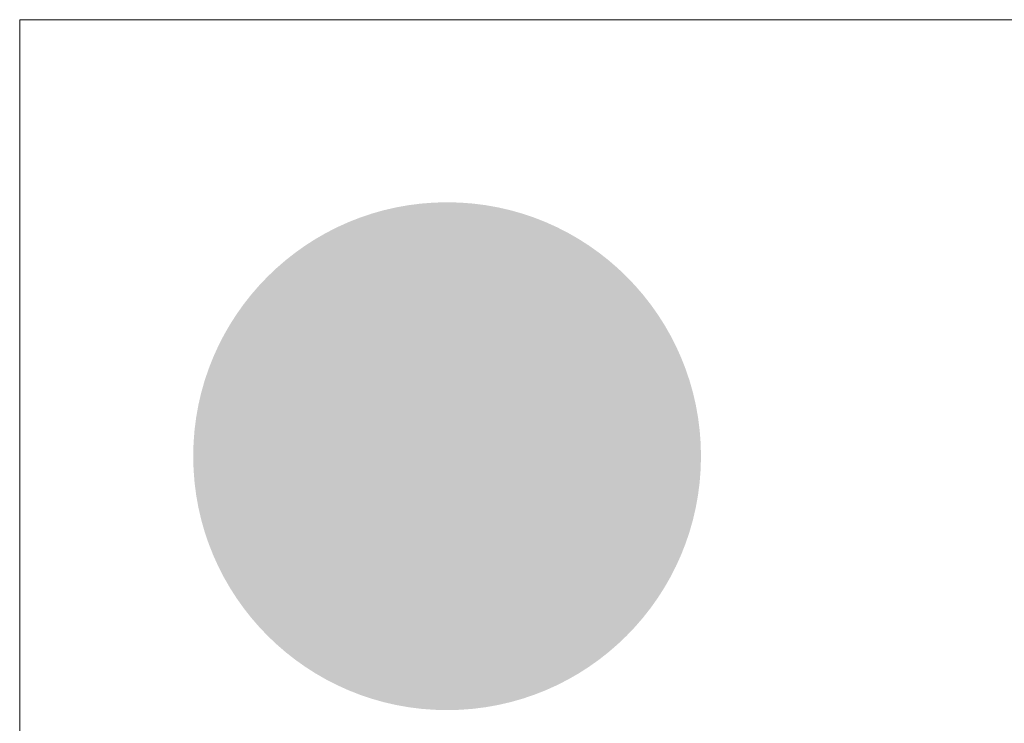
# Model space of a CAD drawing. Units: millimetres. Extents: x -4674 to 4117, y -20456 to -18801.
# Drawn here: x -4674 to -4488, y -19526 to -19393 of the extents above; entities that cross this region are included whole.
import ezdxf
from ezdxf.enums import TextEntityAlignment as Align

# ---------------------------------------------------------------- set-up
doc = ezdxf.new("R2010")
doc.units = ezdxf.units.MM
for name, color, linetype, lineweight in [('01_PREFA-Dachprodukt', 12, 'Continuous', 13), ('10_Blattrahmen', 18, 'Continuous', 20), ('20_PREFA_Logo_weiss', 7, 'Continuous', 0)]:
    doc.layers.add(name, color=color, linetype=linetype, lineweight=lineweight)
doc.styles.add('DINCont-Black', font='ufonts.com_din-black.ttf')

# ---------------------------------------------------------------- blocks, each defined once
blk = doc.blocks.new('PREFA_Kopf_Hochformat_Vorlage')
h = blk.add_hatch(color=256)
h.dxf.hatch_style = 1
edge = h.paths.add_edge_path()
edge.add_ellipse((82.60129832813254, 982.9400688418186), major_axis=(27.58263282209132, 7.485733305805163), ratio=0.4972171959520393, start_angle=420.1188262321253, end_angle=496.8121483259224)
edge.add_arc((113.3964362594124, 928.947342922283), 78.81683207149453, 132.7029193317863, 136.761544008122)
edge.add_arc((48.55471683506039, 991.1670402407249), 11.08101151659073, 272.5821571653822, 312.0577997001487, ccw=False)
edge.add_arc((48.71605225141684, 959.7000164392934), 20.40006178878175, 89.05096976733206, 92.36881023245499)
edge.add_arc((48.5912561606383, 967.3772578757812), 12.725680614547, 93.23611079488991, 136.0911558154284)
edge.add_arc((42.58121044606378, 973.1668142542671), 4.380646984081766, 136.1304781661676, 148.3809430786503)
edge.add_arc((42.69603726111382, 972.7710296561722), 4.694095800472099, 145.0000000000048, 180)
edge.add_line((38.00194146064314, 972.7710296561722), (38.00194146064314, 971.4912802914836))
edge.add_arc((35.22196606503712, 971.4322076606418), 2.78060295185978, -8.797420335515085, 1.2173140641559144, ccw=False)
edge.add_arc((33.89610602144967, 971.9971606975882), 4.192371478764221, 334.441969057885, 346.33785522366173, ccw=False)
edge.add_arc((40.47841542020615, 969.1466269604748), 2.987701908690513, 159.5916043618523, 203.0668669925078)
edge.add_arc((41.1971807854643, 969.9363834884239), 3.983365694152078, 209.4810025843195, 218.7031993285287)
edge.add_arc((43.94396612570563, 973.0229955979044), 8.086559411447539, 223.6069121202885, 262.6985423746972)
edge.add_line((42.91624656201748, 965.002008400977), (42.69406905478172, 970.3651990111473))
edge.add_arc((42.91624656201748, 972.8110538717879), 2.455925252127132, 144.9999999999302, 264.8095890212386, ccw=False)
edge.add_arc((46.90045301761711, 969.5351743288752), 7.608989855957253, 80.19375874377857, 142.0002056721161, ccw=False)
edge.add_line((48.19639211863978, 977.0329919096434), (43.39429728941832, 949.9213475416519))
edge.add_line((43.39429728941468, 949.9213475416523), (47.38051508990247, 950.7351892436532))
edge.add_line((47.38051508989884, 950.7351892436541), (50.53763821824759, 949.7496537375948))
edge.add_line((50.53763821824396, 949.7496537375932), (54.87342292021276, 956.2523348301703))
edge.add_line((54.87342292023095, 956.2523348301706), (62.87608109838402, 950.1521165248948))
edge.add_line((62.87608109838766, 950.1521165248937), (63.29842078440197, 935.1117649640486))
edge.add_line((63.29842078438378, 935.1117649640487), (67.56828769740605, 935.9533937070697))
edge.add_line((67.56828769740969, 935.9533937070696), (71.31300892722356, 934.8697107776716))
edge.add_line((71.31300892722356, 934.8697107776729), (77.3360314906422, 947.5127094081772))
edge.add_line((77.33603149063856, 947.5127094081759), (81.2656671729419, 947.5127094081759))
edge.add_line((81.2656671729419, 947.5127094081759), (85.94179672434257, 942.817096267058))
edge.add_line((85.94179672434257, 942.8170962670588), (98.16571194356948, 942.8170962670588))
edge.add_line((98.16571194357675, 942.8170962670588), (100.1632803782377, 944.877386904793))
edge.add_line((100.163280378234, 944.8773869047923), (112.0132574824274, 934.7839105569363))
edge.add_line((112.0132574824238, 934.783910556936), (115.6600583196232, 935.8287313080087))
edge.add_line((115.6600583196268, 935.8287313080086), (120.8085008535163, 935.0834760991053))
edge.add_line((120.8085008535272, 935.083476099107), (110.3312839546088, 954.9203307505054))
edge.add_line((110.3312839545979, 954.9203307505045), (115.5858084918546, 960.2066139911876))
edge.add_line((115.5858084918582, 960.2066139911872), (113.7963684392271, 963.2610243423203))
edge.add_arc((116.4568795603191, 936.7816669628587), 26.61267905819948, 85.83417635356369, 95.7375329513759, ccw=False)
edge.add_ellipse((118.4570522639551, 961.3597406065978), major_axis=(-3.004683114129602, 0.1202465001778368), ratio=0.6525724033872836, start_angle=238.9373103414733, end_angle=272.7721193403169, ccw=False)
edge.add_arc((117.2108644640539, 956.9058771434661), 6.712916189606354, 48.391341122107974, 64.74784718436251, ccw=False)
edge.add_arc((120.1333027257133, 960.3899080971237), 2.171102565897483, -45.00000000019111, 45.000000000127784, ccw=False)
edge.add_arc((107.6999788751564, 974.5879822914026), 21.0393834380271, 311.5997342832188, 330.3204657920447)
edge.add_arc((123.2652025001735, 965.4359110406526), 2.994534752608897, 335.000000000021, 405.0000000000331)
edge.add_arc((121.7230354911007, 964.006464656662), 5.096406051406925, 44.10388302062887, 59.03817130043371)
edge.add_spline(control_points=[(124.3449677290482, 968.3766850150018), (124.2919061690845, 968.4089266041515), (124.2385863260643, 968.4407427750352), (123.6044722209699, 968.8126120489774), (122.9971012917667, 969.0998893825231), (121.5993882937764, 969.6364571601384), (120.79861619031, 969.8636652208238), (119.9829144726973, 970.0133352102944)], knot_values=[4.554377894288496, 4.554377894288496, 4.554377894288496, 4.554377894288496, 4.581467226529758, 4.581467226529758, 4.874886033141208, 4.874886033141208, 5.23955341534089, 5.23955341534089, 5.23955341534089, 5.23955341534089], degree=3, periodic=0)
edge.add_arc((113.315757348777, 927.9517455236105), 42.58671519483443, 80.99301597509172, 94.96953651052858)
edge.add_line((109.626637769099, 970.3783728679186), (93.11581532027412, 998.5608352640375))
edge = h.paths.add_edge_path(flags=16)
edge.add_spline(control_points=[(67.99785236467869, 968.518561141696), (68.05091392464237, 968.5508027308474), (68.10423376767721, 968.5826189017312), (68.73834787277156, 968.9544881756751), (69.34571880196017, 969.2417655092172), (70.74343179994321, 969.7783332868344), (71.54420390341693, 970.0055413475179), (72.35990562102961, 970.1552113369885)], knot_values=[4.554377894288496, 4.554377894288496, 4.554377894288496, 4.554377894288496, 4.581467226529758, 4.581467226529758, 4.874886033141208, 4.874886033141208, 5.23955341534089, 5.23955341534089, 5.23955341534089, 5.23955341534089], degree=3, periodic=0)
edge.add_arc((79.02706274494994, 928.0936216503046), 42.58671519483484, 84.54740410815441, 99.0069840249082, ccw=False)
edge.add_arc((83.07374488000642, 968.4180117227038), 2.069626896790554, 5.000000000293426, 89.99999999999318, ccw=False)
edge.add_arc((54.40071164333494, 966.5490443736958), 30.80303243343208, -3.8147459083328954, 3.814745908331872, ccw=False)
edge.add_arc((83.07374488000642, 964.6800770246859), 2.069626896790606, 250.0000000000279, 354.99999999967963, ccw=False)
edge.add_arc((75.86083245322516, 936.7739530985868), 26.76388317534424, 75.9331629297828, 94.2320402460833)
edge.add_ellipse((73.8857678297718, 961.5016167332938), major_axis=(-3.004683114129886, -0.1202465001778847), ratio=0.6525724033872059, start_angle=268.5040178903675, end_angle=301.062689658523)
edge.add_arc((75.13195562968758, 957.0477532701639), 6.712916189606351, 115.2521528156327, 131.6086588779056)
edge.add_arc((72.20951736801362, 960.5317842238214), 2.171102565897484, 134.9999999999093, 225.0000000000177)
edge.add_arc((84.64284121857054, 974.7298584180985), 21.03938343802702, 209.6795342079414, 228.4002657167625, ccw=False)
edge.add_arc((69.07761759355344, 965.5777871673467), 2.994534752608898, 134.9999999995305, 204.9999999998858, ccw=False)
edge.add_arc((70.61978460262617, 964.1483407833562), 5.096406051406923, 120.96182869940219, 135.8961169791184, ccw=False)
at = {"layer": '01_PREFA-Dachprodukt'}
h = blk.add_hatch(color=256, dxfattribs=at)
h.dxf.hatch_style = 1
h.paths.add_polyline_path([(128.5737361898427, 957.1360984144662, 1), (32.74746659111406, 957.1360984144662, 1)])
edge = h.paths.add_edge_path(flags=16)
edge.add_line((43.39429728941468, 949.9213475416523), (48.19639211863614, 977.0329919096438))
edge.add_arc((46.90045301761711, 969.5351743288752), 7.608989855957253, 80.19375874377862, 142.0002056721109)
edge.add_arc((42.91624656201748, 972.8110538717879), 2.455925252127133, 144.9999999999144, 264.8095890212387)
edge.add_line((42.69406905476353, 970.3651990111462), (42.91624656199929, 965.0020084009759))
edge.add_arc((43.94396612570563, 973.0229955979044), 8.086559411447539, 223.6069121202885, 262.69854237469724, ccw=False)
edge.add_arc((41.1971807854643, 969.9363834884239), 3.983365694152077, 209.4810025843242, 218.7031993285301, ccw=False)
edge.add_arc((40.47841542020615, 969.1466269604748), 2.987701908690513, 159.5916043618518, 203.0668669925112, ccw=False)
edge.add_arc((33.89610602144967, 971.9971606975882), 4.19237147876422, 334.4419690578869, 346.3378552236694)
edge.add_arc((35.22196606503712, 971.4322076606418), 2.78060295185978, 351.2025796644955, 361.2173140641577)
edge.add_line((38.00194146064314, 971.4912802914837), (38.00194146064314, 972.7710296561723))
edge.add_arc((42.69603726111382, 972.7710296561722), 4.694095800472098, 145.000000000003, 180, ccw=False)
edge.add_arc((42.58121044606378, 973.1668142542671), 4.380646984081767, 136.0105496779406, 148.3809430786483, ccw=False)
edge.add_arc((48.5912561606383, 967.3772578757812), 12.72568061454699, 93.23611079488882, 136.0498720286017, ccw=False)
edge.add_arc((48.71605225141684, 959.7000164392934), 20.40006178878174, 89.05096976733267, 92.36881023245502, ccw=False)
edge.add_arc((48.55471683506039, 991.1670402407249), 11.08101151659073, 272.5821571653823, 312.0577997001485)
edge.add_arc((113.3964362594124, 928.947342922283), 78.81683207149453, 132.702919331788, 136.7615440081218, ccw=False)
edge.add_ellipse((82.60129832813254, 982.9400688418186), major_axis=(27.58263282209132, 7.485733305805163), ratio=0.4972171959520393, start_angle=420.1188262321254, end_angle=496.8121483259224, ccw=False)
edge.add_line((93.11581532029231, 998.5608352640388), (109.6266377691172, 970.37837286792))
edge.add_arc((113.315757348777, 927.9517455236105), 42.58671519483443, 80.99301597509168, 94.9695365105286, ccw=False)
edge.add_spline(control_points=[(119.9829144726973, 970.0133352102944), (120.79861619031, 969.8636652208238), (121.5993882937764, 969.6364571601384), (122.9971012917667, 969.0998893825231), (123.6044722209699, 968.8126120489774), (124.2385863260643, 968.4407427750352), (124.2919061690845, 968.4089266041515), (124.3449677290482, 968.3766850150018)], knot_values=[4.554377894288495, 4.554377894288495, 4.554377894288495, 4.554377894288495, 4.919045276488178, 4.919045276488178, 5.212464083099628, 5.212464083099628, 5.23955341534089, 5.23955341534089, 5.23955341534089, 5.23955341534089], degree=3, periodic=0)
edge.add_arc((121.7230354911007, 964.006464656662), 5.096406051406925, 44.103883020632, 59.0381713004312, ccw=False)
edge.add_arc((123.2652025001735, 965.4359110406526), 2.994534752608896, -24.999999999986926, 45.00000000003757, ccw=False)
edge.add_arc((107.6999788751564, 974.5879822914026), 21.03938343802709, 311.59973428321905, 330.3204657920436, ccw=False)
edge.add_arc((120.1333027257133, 960.3899080971237), 2.171102565897483, 314.9999999998123, 405.0000000000998)
edge.add_arc((117.2108644640393, 956.9058771434661), 6.712916189606354, 48.39134112209697, 64.74784718436013)
edge.add_ellipse((118.4570522639551, 961.3597406065978), major_axis=(-3.004683114129602, 0.1202465001778368), ratio=0.6525724033872836, start_angle=238.9373103414733, end_angle=272.772119340317)
edge.add_arc((116.4568795603191, 936.7816669628587), 26.61267905819948, 85.83417635356318, 95.7375329513759)
edge.add_line((113.7963684392234, 963.2610243423201), (115.5858084918546, 960.2066139911869))
edge.add_line((115.5858084918582, 960.2066139911872), (110.3312839546015, 954.920330750504))
edge.add_line((110.3312839545979, 954.9203307505045), (120.8085008535163, 935.0834760991061))
edge.add_line((120.8085008535272, 935.083476099107), (115.6600583196378, 935.8287313080103))
edge.add_line((115.6600583196268, 935.8287313080086), (112.0132574824274, 934.7839105569359))
edge.add_line((112.0132574824238, 934.783910556936), (100.1632803782304, 944.8773869047919))
edge.add_line((100.163280378234, 944.8773869047923), (98.16571194357311, 942.8170962670581))
edge.add_line((98.16571194357675, 942.8170962670588), (85.94179672434984, 942.8170962670588))
edge.add_line((85.94179672434257, 942.8170962670588), (81.2656671729419, 947.5127094081766))
edge.add_line((81.2656671729419, 947.5127094081759), (77.33603149063856, 947.5127094081759))
edge.add_line((77.33603149063856, 947.5127094081759), (71.31300892721993, 934.8697107776716))
edge.add_line((71.31300892722356, 934.8697107776729), (67.56828769740969, 935.953393707071))
edge.add_line((67.56828769740969, 935.9533937070696), (63.29842078438742, 935.1117649640486))
edge.add_line((63.29842078438378, 935.1117649640487), (62.87608109836947, 950.1521165248938))
edge.add_line((62.87608109838766, 950.1521165248937), (54.87342292023459, 956.2523348301695))
edge.add_line((54.87342292023095, 956.2523348301706), (50.53763821826215, 949.7496537375936))
edge.add_line((50.53763821824396, 949.7496537375932), (47.3805150898952, 950.7351892436525))
edge.add_line((47.38051508989884, 950.7351892436541), (43.39429728941104, 949.9213475416532))
h.paths.add_polyline_path([(52.54539446402487, 933.3585322163776), (58.71095170065382, 933.3585322163776, -1), (58.71095170063927, 924.4058500229962), (56.42359874304384, 924.4058500229962), (56.42359874304384, 920.7128686182273), (52.54539446402487, 920.7128686182273)], flags=16)
h.paths.add_polyline_path([(56.42359874304384, 930.2250934486924), (58.59261781291571, 930.2250934486924, -1), (58.59261781291571, 927.5392887906796), (56.42359874304384, 927.5392887906796)], flags=0)
h.paths.add_polyline_path([(64.05923061109934, 933.3585322163776), (72.02145946450764, 933.3585322163776, -0.7766121082845148), (73.73934428019129, 926.6353335119798, -0.2715588927970888), (75.84471606335137, 923.1169127779335, 0.02434541649016463), (76.15166903082718, 920.7128686182273), (72.2734647518082, 920.7128686182273, 0.1216114793326466), (71.27309678980964, 924.853484132665), (67.93743489013286, 924.853484132665), (67.93743489013286, 920.7128686182273), (64.05923061109934, 920.7128686182273)], flags=16)
h.paths.add_polyline_path([(67.93743489013286, 930.2250934486924), (70.66596930335072, 930.2250934486924, -1), (70.66596930335072, 927.5392887906796), (67.93743489013286, 927.5392887906796)], flags=0)
edge = h.paths.add_edge_path(flags=0)
edge.add_arc((69.07761759355344, 965.5777871673467), 2.994534752608899, 134.9999999995041, 204.9999999998842, ccw=False)
edge.add_arc((70.61978460262617, 964.1483407833562), 5.096406051406925, 120.96182869940279, 135.8961169791028, ccw=False)
edge.add_spline(control_points=[(67.99785236467869, 968.518561141696), (68.05091392464237, 968.5508027308474), (68.10423376767721, 968.5826189017312), (68.73834787277156, 968.9544881756751), (69.34571880196017, 969.2417655092172), (70.74343179994321, 969.7783332868344), (71.54420390341693, 970.0055413475179), (72.35990562102961, 970.1552113369885)], knot_values=[4.554377894288496, 4.554377894288496, 4.554377894288496, 4.554377894288496, 4.581467226529758, 4.581467226529758, 4.874886033141208, 4.874886033141208, 5.23955341534089, 5.23955341534089, 5.23955341534089, 5.23955341534089], degree=3, periodic=0)
edge.add_arc((79.02706274494994, 928.0936216503046), 42.58671519483482, 84.54740410815441, 99.0069840249082, ccw=False)
edge.add_arc((83.07374488000642, 968.4180117227038), 2.069626896790554, 5.000000000483396, 89.99999999999318, ccw=False)
edge.add_arc((54.40071164333494, 966.5490443736958), 30.80303243343209, -3.814745908331986, 3.8147459083447757, ccw=False)
edge.add_arc((83.07374488000642, 964.6800770246859), 2.069626896790607, 250.0000000000062, 354.99999999969396, ccw=False)
edge.add_arc((75.86083245322516, 936.7739530985868), 26.76388317534424, 75.93316292978444, 94.23204024608432)
edge.add_ellipse((73.8857678297718, 961.5016167332938), major_axis=(-3.004683114129886, -0.1202465001778847), ratio=0.6525724033872059, start_angle=268.5040178903675, end_angle=301.062689658523)
edge.add_arc((75.13195562968758, 957.0477532701639), 6.71291618960635, 115.2521528156304, 131.608658877903)
edge.add_arc((72.20951736801362, 960.5317842238214), 2.171102565897484, 134.9999999999025, 225.0000000000182)
edge.add_arc((84.64284121857054, 974.7298584180985), 21.03938343802702, 209.6795342079412, 228.4002657167625, ccw=False)
h.paths.add_polyline_path([(77.0296965087764, 933.3585322163776), (87.7577267126835, 933.3585322163776), (87.7577267126835, 930.2250934486924), (80.90790078780992, 930.2250934486924), (80.90790078780992, 928.4345570100172), (87.02742350994231, 928.4345570100172), (87.02742350994231, 925.6368438245859), (80.90790078780992, 925.6368438245859), (80.90790078780992, 923.8463073859089), (87.7577267126835, 923.8463073859089), (87.7577267126835, 920.7128686182273), (77.0296965087764, 920.7128686182273)], flags=16)
h = blk.add_hatch(color=256, dxfattribs=at)
h.dxf.hatch_style = 1
edge = h.paths.add_edge_path()
edge.add_arc((83.07374488000642, 968.4180117227038), 2.069626896790554, 5.000000000348201, 89.99999999998647)
edge.add_arc((79.02706274494994, 928.0936216503046), 42.58671519483482, 84.54740410815405, 99.00698402490819)
edge.add_spline(control_points=[(72.35990562102961, 970.1552113369885), (71.54420390341693, 970.0055413475179), (70.74343179994321, 969.7783332868344), (69.34571880196017, 969.2417655092172), (68.73834787277156, 968.9544881756751), (68.10423376767721, 968.5826189017312), (68.05091392464237, 968.5508027308474), (67.99785236467869, 968.518561141696)], knot_values=[4.554377894288495, 4.554377894288495, 4.554377894288495, 4.554377894288495, 4.919045276488178, 4.919045276488178, 5.212464083099628, 5.212464083099628, 5.23955341534089, 5.23955341534089, 5.23955341534089, 5.23955341534089], degree=3, periodic=0)
edge.add_arc((70.61978460262617, 964.1483407833562), 5.096406051406925, 120.9618286994022, 135.8961169791191)
edge.add_arc((69.07761759355344, 965.5777871673467), 2.994534752608899, 134.9999999995314, 204.9999999998836)
edge.add_arc((84.64284121857054, 974.7298584180985), 21.03938343802702, 209.6795342079412, 228.4002657167641)
edge.add_arc((72.20951736801362, 960.5317842238214), 2.171102565897484, 134.9999999999093, 225.0000000000337, ccw=False)
edge.add_arc((75.13195562968758, 957.0477532701639), 6.712916189606351, 115.25215281563271, 131.6086588779054, ccw=False)
edge.add_ellipse((73.8857678297718, 961.5016167332938), major_axis=(-3.004683114129886, -0.1202465001778847), ratio=0.6525724033872059, start_angle=268.50401789036744, end_angle=301.062689658523, ccw=False)
edge.add_arc((75.86083245322516, 936.7739530985868), 26.76388317534424, 75.93316292978449, 94.2320402460843, ccw=False)
edge.add_arc((83.07374488000642, 964.6800770246859), 2.069626896790607, 250.0000000000126, 354.999999999771)
edge.add_arc((54.40071164333494, 966.5490443736958), 30.80303243343208, 356.1852540916731, 363.8147459083356)
h = blk.add_hatch(color=256, dxfattribs=at)
h.dxf.hatch_style = 1
h.paths.add_polyline_path([(58.59261781291571, 930.2250934486924), (56.42359874304384, 930.2250934486924), (56.42359874304384, 927.5392887906796), (58.59261781291571, 927.5392887906796, 1)])
h.paths.add_polyline_path([(70.66596930335072, 930.2250934486924), (67.93743489013286, 930.2250934486924), (67.93743489013286, 927.5392887906796), (70.66596930335072, 927.5392887906796, 1)])
at = {"layer": '20_PREFA_Logo_weiss'}
h = blk.add_hatch(color=256, dxfattribs=at)
h.dxf.hatch_style = 1
h.paths.add_polyline_path([(105.0410831420304, 933.3585322163776), (103.068946362233, 933.3585322163776), (101.0968095824282, 933.3585322163776), (96.4028797662686, 920.7128686182273), (100.2563412329182, 920.7128686182273), (100.8590961830196, 922.5034050569025), (105.2787965414464, 922.5034050569025), (105.8815514915332, 920.7128686182273), (109.7350129581828, 920.7128686182273)])
h.paths.add_polyline_path([(101.8009007925357, 925.3011182423338), (103.068946362233, 928.9706421737787), (104.3369919319157, 925.3011182423338)], flags=16)
h.paths.add_polyline_path([(92.85538168266066, 925.6368438245859), (97.40211845844169, 925.6368438245859), (97.40211845844169, 928.4345570100172), (92.85538168266066, 928.4345570100172), (92.85538168266066, 930.2250934486924), (99.10308524749416, 930.2250934486924), (99.10308524749416, 933.3585322163776), (88.97717740362714, 933.3585322163776), (88.97717740362714, 920.7128686182273), (92.85538168266066, 920.7128686182273)])
h.paths.add_polyline_path([(87.02742350994231, 928.4345570100172), (80.90790078780992, 928.4345570100172), (80.90790078780992, 930.2250934486924), (87.7577267126835, 930.2250934486924), (87.7577267126835, 933.3585322163776), (77.0296965087764, 933.3585322163776), (77.0296965087764, 920.7128686182273), (87.7577267126835, 920.7128686182273), (87.7577267126835, 923.8463073859089), (80.90790078780992, 923.8463073859089), (80.90790078780992, 925.6368438245859), (87.02742350994231, 925.6368438245859)])
h.paths.add_polyline_path([(73.73934428019129, 926.6353335119798, 0.7766121082845129), (72.02145946450764, 933.3585322163776), (64.05923061109934, 933.3585322163776), (64.05923061109934, 920.7128686182273), (67.93743489013286, 920.7128686182273), (67.93743489013286, 924.853484132665), (71.27309678980964, 924.853484132665, -0.1216114793326466), (72.2734647518082, 920.7128686182273), (76.15166903082718, 920.7128686182273, -0.02434541649016733), (75.84471606335137, 923.1169127779335, 0.2715588927970715)])
h.paths.add_polyline_path([(70.66596930335072, 927.5392887906796), (67.93743489013286, 927.5392887906796), (67.93743489013286, 930.2250934486924), (70.66596930335072, 930.2250934486924, -1)], flags=16)
h.paths.add_polyline_path([(58.71095170065382, 933.3585322163776), (52.54539446402487, 933.3585322163776), (52.54539446402487, 920.7128686182273), (56.42359874304384, 920.7128686182273), (56.42359874304384, 924.4058500229962), (58.71095170063927, 924.4058500229962, 1)])
h.paths.add_polyline_path([(58.59261781291571, 927.5392887906796), (56.42359874304384, 927.5392887906796), (56.42359874304384, 930.2250934486924), (58.59261781291571, 930.2250934486924, -1)], flags=16)
at = {"layer": '10_Blattrahmen'}
blk.add_lwpolyline([(0, 0), (734.9991244097691, 0), (734.9991244097691, 1039.498761665248), (0, 1039.498761665248)], close=True, dxfattribs=at)
at = {"style": 'DINCont-Black'}
blk.add_attdef('STAND:', text='', height=8, dxfattribs=at).set_placement((182.3239305428051, 35.73779753953386), align=Align.MIDDLE_LEFT)
blk.add_attdef('DATEINAME', text='', height=8, dxfattribs=at).set_placement((482.6855868289002, 35.75421338642946), align=Align.MIDDLE_CENTER)
blk.add_attdef('BLATT_NR', text='', height=8, dxfattribs=at).set_placement((724.9991244097764, 35.73780759851525), align=Align.MIDDLE_RIGHT)
at = {"layer": '01_PREFA-Dachprodukt', "style": 'DINCont-Black'}
blk.add_attdef('ÜBERSCHIRFT_1', text='', height=18.6, dxfattribs=at).set_placement((701.219758410698, 955.2378579748561), align=Align.MIDDLE_RIGHT)

msp = doc.modelspace()

# ---------------------------------------------------------------- block references
msp.add_blockref('PREFA_Kopf_Hochformat_Vorlage', (-4674.156157908167, -20432.32466427713))

doc.saveas('drawing.dxf')
